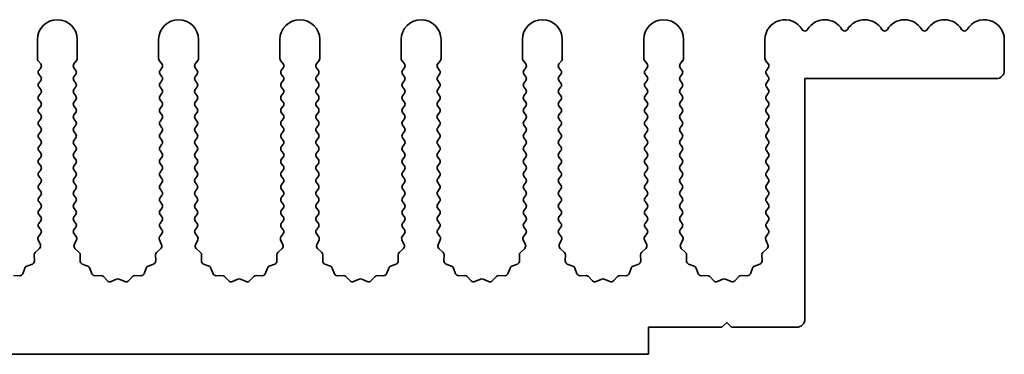
# Model space of a CAD drawing. Units: millimetres. Extents: x 0 to 7469, y 0 to 1124.
# Drawn here: x 3611 to 3672, y 497 to 518 of the extents above; entities that cross this region are included whole.
import ezdxf

# ---------------------------------------------------------------- set-up
doc = ezdxf.new("R2010")
doc.units = ezdxf.units.MM
doc.header["$LTSCALE"] = 4
doc.layers.add('Visible (ISO)', color=7, linetype='Continuous', lineweight=35)

msp = doc.modelspace()

# ---------------------------------------------------------------- linework, layer by layer
at = {"layer": 'Visible (ISO)'}
for p, q in [((3611.8117, 516.4412), (3611.8117, 515.2579)), ((3614.3117, 515.2579), (3614.3117, 516.4412)), ((3619.4117, 516.4412), (3619.4117, 515.2579)), ((3621.9117, 515.2579), (3621.9117, 516.4412)), ((3627.0117, 516.4412), (3627.0117, 515.2579)), ((3629.5117, 515.2579), (3629.5117, 516.4412)), ((3634.6117, 516.4412), (3634.6117, 515.2579)), ((3637.1117, 515.2579), (3637.1117, 516.4412)), ((3642.2117, 516.4412), (3642.2117, 515.2579)), ((3644.7117, 515.2579), (3644.7117, 516.4412)), ((3649.8117, 516.4412), (3649.8117, 515.2579)), ((3652.3117, 515.2579), (3652.3117, 516.4412)), ((3657.4117, 516.4412), (3657.4117, 515.2579)), ((3672.4117, 516.4412), (3672.4117, 514.4912)), ((3611.8517, 515.1379), (3612.0217, 514.9112)), ((3612.0217, 514.6712), (3611.9017, 514.5112)), ((3614.1017, 514.9112), (3614.2717, 515.1379)), ((3614.2217, 514.5112), (3614.1017, 514.6712)), ((3619.4517, 515.1379), (3619.6217, 514.9112)), ((3619.6217, 514.6712), (3619.5017, 514.5112)), ((3621.7017, 514.9112), (3621.8717, 515.1379)), ((3621.8217, 514.5112), (3621.7017, 514.6712)), ((3627.0517, 515.1379), (3627.2217, 514.9112)), ((3627.2217, 514.6712), (3627.1017, 514.5112)), ((3629.3017, 514.9112), (3629.4717, 515.1379)), ((3629.4217, 514.5112), (3629.3017, 514.6712)), ((3634.6517, 515.1379), (3634.8217, 514.9112)), ((3634.8217, 514.6712), (3634.7017, 514.5112)), ((3636.9017, 514.9112), (3637.0717, 515.1379)), ((3637.0217, 514.5112), (3636.9017, 514.6712)), ((3642.2517, 515.1379), (3642.4217, 514.9112)), ((3642.4217, 514.6712), (3642.3017, 514.5112)), ((3644.5017, 514.9112), (3644.6717, 515.1379)), ((3644.6217, 514.5112), (3644.5017, 514.6712)), ((3649.8517, 515.1379), (3650.0217, 514.9112)), ((3650.0217, 514.6712), (3649.9017, 514.5112)), ((3652.1017, 514.9112), (3652.2717, 515.1379)), ((3652.2217, 514.5112), (3652.1017, 514.6712)), ((3657.4517, 515.1379), (3657.6217, 514.9112)), ((3657.6217, 514.6712), (3657.5017, 514.5112)), ((3611.9017, 514.2712), (3612.0217, 514.1112)), ((3614.1017, 514.1112), (3614.2217, 514.2712)), ((3619.5017, 514.2712), (3619.6217, 514.1112)), ((3621.7017, 514.1112), (3621.8217, 514.2712)), ((3627.1017, 514.2712), (3627.2217, 514.1112)), ((3629.3017, 514.1112), (3629.4217, 514.2712)), ((3634.7017, 514.2712), (3634.8217, 514.1112)), ((3636.9017, 514.1112), (3637.0217, 514.2712)), ((3642.3017, 514.2712), (3642.4217, 514.1112)), ((3644.5017, 514.1112), (3644.6217, 514.2712)), ((3649.9017, 514.2712), (3650.0217, 514.1112)), ((3652.1017, 514.1112), (3652.2217, 514.2712)), ((3657.5017, 514.2712), (3657.6217, 514.1112)), ((3612.0217, 513.8712), (3611.9017, 513.7112)), ((3611.9017, 513.4712), (3612.0217, 513.3112)), ((3614.2217, 513.7112), (3614.1017, 513.8712)), ((3614.1017, 513.3112), (3614.2217, 513.4712)), ((3619.6217, 513.8712), (3619.5017, 513.7112)), ((3619.5017, 513.4712), (3619.6217, 513.3112)), ((3621.8217, 513.7112), (3621.7017, 513.8712)), ((3621.7017, 513.3112), (3621.8217, 513.4712)), ((3627.2217, 513.8712), (3627.1017, 513.7112)), ((3627.1017, 513.4712), (3627.2217, 513.3112)), ((3629.4217, 513.7112), (3629.3017, 513.8712)), ((3629.3017, 513.3112), (3629.4217, 513.4712)), ((3634.8217, 513.8712), (3634.7017, 513.7112)), ((3634.7017, 513.4712), (3634.8217, 513.3112)), ((3637.0217, 513.7112), (3636.9017, 513.8712)), ((3636.9017, 513.3112), (3637.0217, 513.4712)), ((3642.4217, 513.8712), (3642.3017, 513.7112)), ((3642.3017, 513.4712), (3642.4217, 513.3112)), ((3644.6217, 513.7112), (3644.5017, 513.8712)), ((3644.5017, 513.3112), (3644.6217, 513.4712)), ((3650.0217, 513.8712), (3649.9017, 513.7112)), ((3649.9017, 513.4712), (3650.0217, 513.3112)), ((3652.2217, 513.7112), (3652.1017, 513.8712)), ((3652.1017, 513.3112), (3652.2217, 513.4712)), ((3657.6217, 513.8712), (3657.5017, 513.7112)), ((3657.5017, 513.4712), (3657.6217, 513.3112)), ((3659.9117, 513.9912), (3659.9117, 498.8912)), ((3671.9117, 513.9912), (3659.9117, 513.9912)), ((3612.0217, 513.0712), (3611.9017, 512.9112)), ((3614.2217, 512.9112), (3614.1017, 513.0712)), ((3619.6217, 513.0712), (3619.5017, 512.9112)), ((3621.8217, 512.9112), (3621.7017, 513.0712)), ((3627.2217, 513.0712), (3627.1017, 512.9112)), ((3629.4217, 512.9112), (3629.3017, 513.0712)), ((3634.8217, 513.0712), (3634.7017, 512.9112)), ((3637.0217, 512.9112), (3636.9017, 513.0712)), ((3642.4217, 513.0712), (3642.3017, 512.9112)), ((3644.6217, 512.9112), (3644.5017, 513.0712)), ((3650.0217, 513.0712), (3649.9017, 512.9112)), ((3652.2217, 512.9112), (3652.1017, 513.0712)), ((3657.6217, 513.0712), (3657.5017, 512.9112)), ((3611.9017, 512.6712), (3612.0217, 512.5112)), ((3612.0217, 512.2712), (3611.9017, 512.1112)), ((3614.1017, 512.5112), (3614.2217, 512.6712)), ((3614.2217, 512.1112), (3614.1017, 512.2712)), ((3619.5017, 512.6712), (3619.6217, 512.5112)), ((3619.6217, 512.2712), (3619.5017, 512.1112)), ((3621.7017, 512.5112), (3621.8217, 512.6712)), ((3621.8217, 512.1112), (3621.7017, 512.2712)), ((3627.1017, 512.6712), (3627.2217, 512.5112)), ((3627.2217, 512.2712), (3627.1017, 512.1112)), ((3629.3017, 512.5112), (3629.4217, 512.6712)), ((3629.4217, 512.1112), (3629.3017, 512.2712)), ((3634.7017, 512.6712), (3634.8217, 512.5112)), ((3634.8217, 512.2712), (3634.7017, 512.1112)), ((3636.9017, 512.5112), (3637.0217, 512.6712)), ((3637.0217, 512.1112), (3636.9017, 512.2712)), ((3642.3017, 512.6712), (3642.4217, 512.5112)), ((3642.4217, 512.2712), (3642.3017, 512.1112)), ((3644.5017, 512.5112), (3644.6217, 512.6712)), ((3644.6217, 512.1112), (3644.5017, 512.2712)), ((3649.9017, 512.6712), (3650.0217, 512.5112)), ((3650.0217, 512.2712), (3649.9017, 512.1112)), ((3652.1017, 512.5112), (3652.2217, 512.6712)), ((3652.2217, 512.1112), (3652.1017, 512.2712)), ((3657.5017, 512.6712), (3657.6217, 512.5112)), ((3657.6217, 512.2712), (3657.5017, 512.1112)), ((3611.9017, 511.8712), (3612.0217, 511.7112)), ((3614.1017, 511.7112), (3614.2217, 511.8712)), ((3619.5017, 511.8712), (3619.6217, 511.7112)), ((3621.7017, 511.7112), (3621.8217, 511.8712)), ((3627.1017, 511.8712), (3627.2217, 511.7112)), ((3629.3017, 511.7112), (3629.4217, 511.8712)), ((3634.7017, 511.8712), (3634.8217, 511.7112)), ((3636.9017, 511.7112), (3637.0217, 511.8712)), ((3642.3017, 511.8712), (3642.4217, 511.7112)), ((3644.5017, 511.7112), (3644.6217, 511.8712)), ((3649.9017, 511.8712), (3650.0217, 511.7112)), ((3652.1017, 511.7112), (3652.2217, 511.8712)), ((3657.5017, 511.8712), (3657.6217, 511.7112)), ((3612.0217, 511.4712), (3611.9017, 511.3112)), ((3611.9017, 511.0712), (3612.0217, 510.9112)), ((3614.2217, 511.3112), (3614.1017, 511.4712)), ((3614.1017, 510.9112), (3614.2217, 511.0712)), ((3619.6217, 511.4712), (3619.5017, 511.3112)), ((3619.5017, 511.0712), (3619.6217, 510.9112)), ((3621.8217, 511.3112), (3621.7017, 511.4712)), ((3621.7017, 510.9112), (3621.8217, 511.0712)), ((3627.2217, 511.4712), (3627.1017, 511.3112)), ((3627.1017, 511.0712), (3627.2217, 510.9112)), ((3629.4217, 511.3112), (3629.3017, 511.4712)), ((3629.3017, 510.9112), (3629.4217, 511.0712)), ((3634.8217, 511.4712), (3634.7017, 511.3112)), ((3634.7017, 511.0712), (3634.8217, 510.9112)), ((3637.0217, 511.3112), (3636.9017, 511.4712)), ((3636.9017, 510.9112), (3637.0217, 511.0712)), ((3642.4217, 511.4712), (3642.3017, 511.3112)), ((3642.3017, 511.0712), (3642.4217, 510.9112)), ((3644.6217, 511.3112), (3644.5017, 511.4712)), ((3644.5017, 510.9112), (3644.6217, 511.0712)), ((3650.0217, 511.4712), (3649.9017, 511.3112)), ((3649.9017, 511.0712), (3650.0217, 510.9112)), ((3652.2217, 511.3112), (3652.1017, 511.4712)), ((3652.1017, 510.9112), (3652.2217, 511.0712)), ((3657.6217, 511.4712), (3657.5017, 511.3112)), ((3657.5017, 511.0712), (3657.6217, 510.9112)), ((3612.0217, 510.6712), (3611.9017, 510.5112)), ((3614.2217, 510.5112), (3614.1017, 510.6712)), ((3619.6217, 510.6712), (3619.5017, 510.5112)), ((3621.8217, 510.5112), (3621.7017, 510.6712)), ((3627.2217, 510.6712), (3627.1017, 510.5112)), ((3629.4217, 510.5112), (3629.3017, 510.6712)), ((3634.8217, 510.6712), (3634.7017, 510.5112)), ((3637.0217, 510.5112), (3636.9017, 510.6712)), ((3642.4217, 510.6712), (3642.3017, 510.5112)), ((3644.6217, 510.5112), (3644.5017, 510.6712)), ((3650.0217, 510.6712), (3649.9017, 510.5112)), ((3652.2217, 510.5112), (3652.1017, 510.6712)), ((3657.6217, 510.6712), (3657.5017, 510.5112)), ((3611.9017, 510.2712), (3612.0217, 510.1112)), ((3612.0217, 509.8712), (3611.9017, 509.7112)), ((3614.1017, 510.1112), (3614.2217, 510.2712)), ((3614.2217, 509.7112), (3614.1017, 509.8712)), ((3619.5017, 510.2712), (3619.6217, 510.1112)), ((3619.6217, 509.8712), (3619.5017, 509.7112)), ((3621.7017, 510.1112), (3621.8217, 510.2712)), ((3621.8217, 509.7112), (3621.7017, 509.8712)), ((3627.1017, 510.2712), (3627.2217, 510.1112)), ((3627.2217, 509.8712), (3627.1017, 509.7112)), ((3629.3017, 510.1112), (3629.4217, 510.2712)), ((3629.4217, 509.7112), (3629.3017, 509.8712)), ((3634.7017, 510.2712), (3634.8217, 510.1112)), ((3634.8217, 509.8712), (3634.7017, 509.7112)), ((3636.9017, 510.1112), (3637.0217, 510.2712)), ((3637.0217, 509.7112), (3636.9017, 509.8712)), ((3642.3017, 510.2712), (3642.4217, 510.1112)), ((3642.4217, 509.8712), (3642.3017, 509.7112)), ((3644.5017, 510.1112), (3644.6217, 510.2712)), ((3644.6217, 509.7112), (3644.5017, 509.8712)), ((3649.9017, 510.2712), (3650.0217, 510.1112)), ((3650.0217, 509.8712), (3649.9017, 509.7112)), ((3652.1017, 510.1112), (3652.2217, 510.2712)), ((3652.2217, 509.7112), (3652.1017, 509.8712)), ((3657.5017, 510.2712), (3657.6217, 510.1112)), ((3657.6217, 509.8712), (3657.5017, 509.7112)), ((3611.9017, 509.4712), (3612.0217, 509.3112)), ((3614.1017, 509.3112), (3614.2217, 509.4712)), ((3619.5017, 509.4712), (3619.6217, 509.3112)), ((3621.7017, 509.3112), (3621.8217, 509.4712)), ((3627.1017, 509.4712), (3627.2217, 509.3112)), ((3629.3017, 509.3112), (3629.4217, 509.4712)), ((3634.7017, 509.4712), (3634.8217, 509.3112)), ((3636.9017, 509.3112), (3637.0217, 509.4712)), ((3642.3017, 509.4712), (3642.4217, 509.3112)), ((3644.5017, 509.3112), (3644.6217, 509.4712)), ((3649.9017, 509.4712), (3650.0217, 509.3112)), ((3652.1017, 509.3112), (3652.2217, 509.4712)), ((3657.5017, 509.4712), (3657.6217, 509.3112)), ((3612.0217, 509.0712), (3611.9017, 508.9112)), ((3611.9017, 508.6712), (3612.0217, 508.5112)), ((3614.2217, 508.9112), (3614.1017, 509.0712)), ((3614.1017, 508.5112), (3614.2217, 508.6712)), ((3619.6217, 509.0712), (3619.5017, 508.9112)), ((3619.5017, 508.6712), (3619.6217, 508.5112)), ((3621.8217, 508.9112), (3621.7017, 509.0712)), ((3621.7017, 508.5112), (3621.8217, 508.6712)), ((3627.2217, 509.0712), (3627.1017, 508.9112)), ((3627.1017, 508.6712), (3627.2217, 508.5112)), ((3629.4217, 508.9112), (3629.3017, 509.0712)), ((3629.3017, 508.5112), (3629.4217, 508.6712)), ((3634.8217, 509.0712), (3634.7017, 508.9112)), ((3634.7017, 508.6712), (3634.8217, 508.5112)), ((3637.0217, 508.9112), (3636.9017, 509.0712)), ((3636.9017, 508.5112), (3637.0217, 508.6712)), ((3642.4217, 509.0712), (3642.3017, 508.9112)), ((3642.3017, 508.6712), (3642.4217, 508.5112)), ((3644.6217, 508.9112), (3644.5017, 509.0712)), ((3644.5017, 508.5112), (3644.6217, 508.6712)), ((3650.0217, 509.0712), (3649.9017, 508.9112)), ((3649.9017, 508.6712), (3650.0217, 508.5112)), ((3652.2217, 508.9112), (3652.1017, 509.0712)), ((3652.1017, 508.5112), (3652.2217, 508.6712)), ((3657.6217, 509.0712), (3657.5017, 508.9112)), ((3657.5017, 508.6712), (3657.6217, 508.5112)), ((3612.0217, 508.2712), (3611.9017, 508.1112)), ((3611.9017, 507.8712), (3612.0217, 507.7112)), ((3614.2217, 508.1112), (3614.1017, 508.2712)), ((3614.1017, 507.7112), (3614.2217, 507.8712)), ((3619.6217, 508.2712), (3619.5017, 508.1112)), ((3619.5017, 507.8712), (3619.6217, 507.7112)), ((3621.8217, 508.1112), (3621.7017, 508.2712)), ((3621.7017, 507.7112), (3621.8217, 507.8712)), ((3627.2217, 508.2712), (3627.1017, 508.1112)), ((3627.1017, 507.8712), (3627.2217, 507.7112)), ((3629.4217, 508.1112), (3629.3017, 508.2712)), ((3629.3017, 507.7112), (3629.4217, 507.8712)), ((3634.8217, 508.2712), (3634.7017, 508.1112)), ((3634.7017, 507.8712), (3634.8217, 507.7112)), ((3637.0217, 508.1112), (3636.9017, 508.2712)), ((3636.9017, 507.7112), (3637.0217, 507.8712)), ((3642.4217, 508.2712), (3642.3017, 508.1112)), ((3642.3017, 507.8712), (3642.4217, 507.7112)), ((3644.6217, 508.1112), (3644.5017, 508.2712)), ((3644.5017, 507.7112), (3644.6217, 507.8712)), ((3650.0217, 508.2712), (3649.9017, 508.1112)), ((3649.9017, 507.8712), (3650.0217, 507.7112)), ((3652.2217, 508.1112), (3652.1017, 508.2712)), ((3652.1017, 507.7112), (3652.2217, 507.8712)), ((3657.6217, 508.2712), (3657.5017, 508.1112)), ((3657.5017, 507.8712), (3657.6217, 507.7112)), ((3612.0217, 507.4712), (3611.9017, 507.3112)), ((3614.2217, 507.3112), (3614.1017, 507.4712)), ((3619.6217, 507.4712), (3619.5017, 507.3112)), ((3621.8217, 507.3112), (3621.7017, 507.4712)), ((3627.2217, 507.4712), (3627.1017, 507.3112)), ((3629.4217, 507.3112), (3629.3017, 507.4712)), ((3634.8217, 507.4712), (3634.7017, 507.3112)), ((3637.0217, 507.3112), (3636.9017, 507.4712)), ((3642.4217, 507.4712), (3642.3017, 507.3112)), ((3644.6217, 507.3112), (3644.5017, 507.4712)), ((3650.0217, 507.4712), (3649.9017, 507.3112)), ((3652.2217, 507.3112), (3652.1017, 507.4712)), ((3657.6217, 507.4712), (3657.5017, 507.3112)), ((3611.9017, 507.0712), (3612.0217, 506.9112)), ((3612.0217, 506.6712), (3611.9017, 506.5112)), ((3614.1017, 506.9112), (3614.2217, 507.0712)), ((3614.2217, 506.5112), (3614.1017, 506.6712)), ((3619.5017, 507.0712), (3619.6217, 506.9112)), ((3619.6217, 506.6712), (3619.5017, 506.5112)), ((3621.7017, 506.9112), (3621.8217, 507.0712)), ((3621.8217, 506.5112), (3621.7017, 506.6712)), ((3627.1017, 507.0712), (3627.2217, 506.9112)), ((3627.2217, 506.6712), (3627.1017, 506.5112)), ((3629.3017, 506.9112), (3629.4217, 507.0712)), ((3629.4217, 506.5112), (3629.3017, 506.6712)), ((3634.7017, 507.0712), (3634.8217, 506.9112)), ((3634.8217, 506.6712), (3634.7017, 506.5112)), ((3636.9017, 506.9112), (3637.0217, 507.0712)), ((3637.0217, 506.5112), (3636.9017, 506.6712)), ((3642.3017, 507.0712), (3642.4217, 506.9112)), ((3642.4217, 506.6712), (3642.3017, 506.5112)), ((3644.5017, 506.9112), (3644.6217, 507.0712)), ((3644.6217, 506.5112), (3644.5017, 506.6712)), ((3649.9017, 507.0712), (3650.0217, 506.9112)), ((3650.0217, 506.6712), (3649.9017, 506.5112)), ((3652.1017, 506.9112), (3652.2217, 507.0712)), ((3652.2217, 506.5112), (3652.1017, 506.6712)), ((3657.5017, 507.0712), (3657.6217, 506.9112)), ((3657.6217, 506.6712), (3657.5017, 506.5112)), ((3611.9017, 506.2712), (3612.0217, 506.1112)), ((3614.1017, 506.1112), (3614.2217, 506.2712)), ((3619.5017, 506.2712), (3619.6217, 506.1112)), ((3621.7017, 506.1112), (3621.8217, 506.2712)), ((3627.1017, 506.2712), (3627.2217, 506.1112)), ((3629.3017, 506.1112), (3629.4217, 506.2712)), ((3634.7017, 506.2712), (3634.8217, 506.1112)), ((3636.9017, 506.1112), (3637.0217, 506.2712)), ((3642.3017, 506.2712), (3642.4217, 506.1112)), ((3644.5017, 506.1112), (3644.6217, 506.2712)), ((3649.9017, 506.2712), (3650.0217, 506.1112)), ((3652.1017, 506.1112), (3652.2217, 506.2712)), ((3657.5017, 506.2712), (3657.6217, 506.1112)), ((3612.0217, 505.8712), (3611.9017, 505.7112)), ((3611.9017, 505.4712), (3612.0217, 505.3112)), ((3614.2217, 505.7112), (3614.1017, 505.8712)), ((3614.1017, 505.3112), (3614.2217, 505.4712)), ((3619.6217, 505.8712), (3619.5017, 505.7112)), ((3619.5017, 505.4712), (3619.6217, 505.3112)), ((3621.8217, 505.7112), (3621.7017, 505.8712)), ((3621.7017, 505.3112), (3621.8217, 505.4712)), ((3627.2217, 505.8712), (3627.1017, 505.7112)), ((3627.1017, 505.4712), (3627.2217, 505.3112)), ((3629.4217, 505.7112), (3629.3017, 505.8712)), ((3629.3017, 505.3112), (3629.4217, 505.4712)), ((3634.8217, 505.8712), (3634.7017, 505.7112)), ((3634.7017, 505.4712), (3634.8217, 505.3112)), ((3637.0217, 505.7112), (3636.9017, 505.8712)), ((3636.9017, 505.3112), (3637.0217, 505.4712)), ((3642.4217, 505.8712), (3642.3017, 505.7112)), ((3642.3017, 505.4712), (3642.4217, 505.3112)), ((3644.6217, 505.7112), (3644.5017, 505.8712)), ((3644.5017, 505.3112), (3644.6217, 505.4712)), ((3650.0217, 505.8712), (3649.9017, 505.7112)), ((3649.9017, 505.4712), (3650.0217, 505.3112)), ((3652.2217, 505.7112), (3652.1017, 505.8712)), ((3652.1017, 505.3112), (3652.2217, 505.4712)), ((3657.6217, 505.8712), (3657.5017, 505.7112)), ((3657.5017, 505.4712), (3657.6217, 505.3112)), ((3612.0217, 505.0712), (3611.9017, 504.9112)), ((3614.2217, 504.9112), (3614.1017, 505.0712)), ((3619.6217, 505.0712), (3619.5017, 504.9112)), ((3621.8217, 504.9112), (3621.7017, 505.0712)), ((3627.2217, 505.0712), (3627.1017, 504.9112)), ((3629.4217, 504.9112), (3629.3017, 505.0712)), ((3634.8217, 505.0712), (3634.7017, 504.9112)), ((3637.0217, 504.9112), (3636.9017, 505.0712)), ((3642.4217, 505.0712), (3642.3017, 504.9112)), ((3644.6217, 504.9112), (3644.5017, 505.0712)), ((3650.0217, 505.0712), (3649.9017, 504.9112)), ((3652.2217, 504.9112), (3652.1017, 505.0712)), ((3657.6217, 505.0712), (3657.5017, 504.9112)), ((3612.0217, 504.2712), (3611.8819, 504.0848)), ((3611.9017, 504.6712), (3612.0217, 504.5112)), ((3614.1017, 504.5112), (3614.2217, 504.6712)), ((3614.2414, 504.0848), (3614.1017, 504.2712)), ((3619.6217, 504.2712), (3619.4819, 504.0848)), ((3619.5017, 504.6712), (3619.6217, 504.5112)), ((3621.7017, 504.5112), (3621.8217, 504.6712)), ((3621.8414, 504.0848), (3621.7017, 504.2712)), ((3627.2217, 504.2712), (3627.0819, 504.0848)), ((3627.1017, 504.6712), (3627.2217, 504.5112)), ((3629.3017, 504.5112), (3629.4217, 504.6712)), ((3629.4414, 504.0848), (3629.3017, 504.2712)), ((3634.8217, 504.2712), (3634.6819, 504.0848)), ((3634.7017, 504.6712), (3634.8217, 504.5112)), ((3636.9017, 504.5112), (3637.0217, 504.6712)), ((3637.0414, 504.0848), (3636.9017, 504.2712)), ((3642.4217, 504.2712), (3642.2819, 504.0848)), ((3642.3017, 504.6712), (3642.4217, 504.5112)), ((3644.5017, 504.5112), (3644.6217, 504.6712)), ((3644.6414, 504.0848), (3644.5017, 504.2712)), ((3650.0217, 504.2712), (3649.8819, 504.0848)), ((3649.9017, 504.6712), (3650.0217, 504.5112)), ((3652.1017, 504.5112), (3652.2217, 504.6712)), ((3652.2414, 504.0848), (3652.1017, 504.2712)), ((3657.6217, 504.2712), (3657.4819, 504.0848)), ((3657.5017, 504.6712), (3657.6217, 504.5112)), ((3611.8589, 503.8841), (3612.0003, 503.5636)), ((3614.1231, 503.5636), (3614.2644, 503.8841)), ((3619.4589, 503.8841), (3619.6003, 503.5636)), ((3621.7231, 503.5636), (3621.8644, 503.8841)), ((3627.0589, 503.8841), (3627.2003, 503.5636)), ((3629.3231, 503.5636), (3629.4644, 503.8841)), ((3634.6589, 503.8841), (3634.8003, 503.5636)), ((3636.9231, 503.5636), (3637.0644, 503.8841)), ((3642.2589, 503.8841), (3642.4003, 503.5636)), ((3644.5231, 503.5636), (3644.6644, 503.8841)), ((3649.8589, 503.8841), (3650.0003, 503.5636)), ((3652.1231, 503.5636), (3652.2644, 503.8841)), ((3657.4589, 503.8841), (3657.6003, 503.5636)), ((3611.6196, 502.9272), (3611.6282, 502.5481)), ((3611.9555, 503.3382), (3611.6813, 503.0763)), ((3614.442, 503.0763), (3614.1679, 503.3382)), ((3614.4952, 502.5481), (3614.5038, 502.9272)), ((3619.2196, 502.9272), (3619.2282, 502.5481)), ((3619.5555, 503.3382), (3619.2813, 503.0763)), ((3622.042, 503.0763), (3621.7679, 503.3382)), ((3622.0952, 502.5481), (3622.1038, 502.9272)), ((3626.8196, 502.9272), (3626.8282, 502.5481)), ((3627.1555, 503.3382), (3626.8813, 503.0763)), ((3629.642, 503.0763), (3629.3679, 503.3382)), ((3629.6952, 502.5481), (3629.7038, 502.9272)), ((3634.4196, 502.9272), (3634.4282, 502.5481)), ((3634.7555, 503.3382), (3634.4813, 503.0763)), ((3637.242, 503.0763), (3636.9679, 503.3382)), ((3637.2952, 502.5481), (3637.3038, 502.9272)), ((3642.0196, 502.9272), (3642.0282, 502.5481)), ((3642.3555, 503.3382), (3642.0813, 503.0763)), ((3644.842, 503.0763), (3644.5679, 503.3382)), ((3644.8952, 502.5481), (3644.9038, 502.9272)), ((3649.6196, 502.9272), (3649.6282, 502.5481)), ((3649.9555, 503.3382), (3649.6813, 503.0763)), ((3652.442, 503.0763), (3652.1679, 503.3382)), ((3652.4952, 502.5481), (3652.5038, 502.9272)), ((3657.2196, 502.9272), (3657.2282, 502.5481)), ((3657.5555, 503.3382), (3657.2813, 503.0763)), ((3611.5005, 502.3571), (3611.147, 502.22)), ((3614.9763, 502.22), (3614.6228, 502.3571)), ((3619.1005, 502.3571), (3618.747, 502.22)), ((3622.5763, 502.22), (3622.2228, 502.3571)), ((3626.7005, 502.3571), (3626.347, 502.22)), ((3630.1763, 502.22), (3629.8228, 502.3571)), ((3634.3005, 502.3571), (3633.947, 502.22)), ((3637.7763, 502.22), (3637.4228, 502.3571)), ((3641.9005, 502.3571), (3641.547, 502.22)), ((3645.3763, 502.22), (3645.0228, 502.3571)), ((3649.5005, 502.3571), (3649.147, 502.22)), ((3652.9763, 502.22), (3652.6228, 502.3571)), ((3657.1005, 502.3571), (3656.747, 502.22)), ((3611.0329, 502.1058), (3610.8958, 501.7523)), ((3615.2276, 501.7523), (3615.0904, 502.1058)), ((3618.6329, 502.1058), (3618.4958, 501.7523)), ((3622.8276, 501.7523), (3622.6904, 502.1058)), ((3626.2329, 502.1058), (3626.0958, 501.7523)), ((3630.4276, 501.7523), (3630.2904, 502.1058)), ((3633.8329, 502.1058), (3633.6958, 501.7523)), ((3638.0276, 501.7523), (3637.8904, 502.1058)), ((3641.4329, 502.1058), (3641.2958, 501.7523)), ((3645.6276, 501.7523), (3645.4904, 502.1058)), ((3649.0329, 502.1058), (3648.8958, 501.7523)), ((3653.2276, 501.7523), (3653.0904, 502.1058)), ((3656.6329, 502.1058), (3656.4958, 501.7523)), ((3610.7048, 501.6247), (3610.3257, 501.6333)), ((3615.7976, 501.6333), (3615.4186, 501.6247)), ((3616.2087, 501.2974), (3615.9468, 501.5715)), ((3616.781, 501.4056), (3616.434, 501.2526)), ((3617.2893, 501.2526), (3616.9424, 501.4056)), ((3617.7766, 501.5715), (3617.5146, 501.2974)), ((3618.3048, 501.6247), (3617.9257, 501.6333)), ((3623.3976, 501.6333), (3623.0186, 501.6247)), ((3623.8087, 501.2974), (3623.5468, 501.5715)), ((3624.381, 501.4056), (3624.034, 501.2526)), ((3624.8893, 501.2526), (3624.5424, 501.4056)), ((3625.3766, 501.5715), (3625.1146, 501.2974)), ((3625.9048, 501.6247), (3625.5257, 501.6333)), ((3630.9976, 501.6333), (3630.6186, 501.6247)), ((3631.4087, 501.2974), (3631.1468, 501.5715)), ((3631.981, 501.4056), (3631.634, 501.2526)), ((3632.4893, 501.2526), (3632.1424, 501.4056)), ((3632.9766, 501.5715), (3632.7146, 501.2974)), ((3633.5048, 501.6247), (3633.1257, 501.6333)), ((3638.5976, 501.6333), (3638.2186, 501.6247)), ((3639.0087, 501.2974), (3638.7468, 501.5715)), ((3639.581, 501.4056), (3639.234, 501.2526)), ((3640.0893, 501.2526), (3639.7424, 501.4056)), ((3640.5766, 501.5715), (3640.3146, 501.2974)), ((3641.1048, 501.6247), (3640.7257, 501.6333)), ((3646.1976, 501.6333), (3645.8186, 501.6247)), ((3646.6087, 501.2974), (3646.3468, 501.5715)), ((3647.181, 501.4056), (3646.834, 501.2526)), ((3647.6893, 501.2526), (3647.3424, 501.4056)), ((3648.1766, 501.5715), (3647.9146, 501.2974)), ((3648.7048, 501.6247), (3648.3257, 501.6333)), ((3653.7976, 501.6333), (3653.4186, 501.6247)), ((3654.2087, 501.2974), (3653.9468, 501.5715)), ((3654.781, 501.4056), (3654.434, 501.2526)), ((3655.2893, 501.2526), (3654.9424, 501.4056)), ((3655.7766, 501.5715), (3655.5146, 501.2974)), ((3656.3048, 501.6247), (3655.9257, 501.6333)), ((3655.0117, 498.6912), (3654.7117, 498.3912)), ((3655.3117, 498.3912), (3655.0117, 498.6912)), ((3650.1117, 498.3912), (3650.1117, 496.6912)), ((3654.7117, 498.3912), (3650.1117, 498.3912)), ((3659.4117, 498.3912), (3655.3117, 498.3912)), ((3650.1117, 496.6912), (3371.1117, 496.6912))]:
    msp.add_line(p, q, dxfattribs=at)
for centre, radius, start, end in [((3613.0617, 516.4412), 1.25, 0, 180), ((3620.6617, 516.4412), 1.25, 0, 180), ((3628.2617, 516.4412), 1.25, 0, 180), ((3635.8617, 516.4412), 1.25, 0, 180), ((3643.4617, 516.4412), 1.25, 0, 180), ((3651.0617, 516.4412), 1.25, 0, 180), ((3658.6617, 516.4412), 1.25, 30.450314, 180), ((3661.1617, 516.4412), 1.25, 30.450314, 149.549686), ((3663.6617, 516.4412), 1.25, 30.450314, 149.549686), ((3666.1617, 516.4412), 1.25, 30.450314, 149.549686), ((3668.6617, 516.4412), 1.25, 30.450314, 149.549686), ((3671.1617, 516.4412), 1.25, 0, 149.549686), ((3659.9117, 517.176), 0.2, 210.450314, 329.549686), ((3662.4117, 517.176), 0.2, 210.450314, 329.549686), ((3664.9117, 517.176), 0.2, 210.450314, 329.549686), ((3667.4117, 517.176), 0.2, 210.450314, 329.549686), ((3669.9117, 517.176), 0.2, 210.450314, 329.549686), ((3612.0117, 515.2579), 0.2, 180, 216.869898), ((3614.1117, 515.2579), 0.2, 323.130102, 0), ((3619.6117, 515.2579), 0.2, 180, 216.869898), ((3621.7117, 515.2579), 0.2, 323.130102, 0), ((3627.2117, 515.2579), 0.2, 180, 216.869898), ((3629.3117, 515.2579), 0.2, 323.130102, 0), ((3634.8117, 515.2579), 0.2, 180, 216.869898), ((3636.9117, 515.2579), 0.2, 323.130102, 0), ((3642.4117, 515.2579), 0.2, 180, 216.869898), ((3644.5117, 515.2579), 0.2, 323.130102, 0), ((3650.0117, 515.2579), 0.2, 180, 216.869898), ((3652.1117, 515.2579), 0.2, 323.130102, 0), ((3657.6117, 515.2579), 0.2, 180, 216.869898), ((3611.8617, 514.7912), 0.2, 323.130102, 36.869898), ((3614.2617, 514.7912), 0.2, 143.130102, 216.869898), ((3619.4617, 514.7912), 0.2, 323.130102, 36.869898), ((3621.8617, 514.7912), 0.2, 143.130102, 216.869898), ((3627.0617, 514.7912), 0.2, 323.130102, 36.869898), ((3629.4617, 514.7912), 0.2, 143.130102, 216.869898), ((3634.6617, 514.7912), 0.2, 323.130102, 36.869898), ((3637.0617, 514.7912), 0.2, 143.130102, 216.869898), ((3642.2617, 514.7912), 0.2, 323.130102, 36.869898), ((3644.6617, 514.7912), 0.2, 143.130102, 216.869898), ((3649.8617, 514.7912), 0.2, 323.130102, 36.869898), ((3652.2617, 514.7912), 0.2, 143.130102, 216.869898), ((3657.4617, 514.7912), 0.2, 323.130102, 36.869898), ((3612.0617, 514.3912), 0.2, 143.130102, 216.869898), ((3611.8617, 513.9912), 0.2, 323.130102, 36.869898), ((3614.2617, 513.9912), 0.2, 143.130102, 216.869898), ((3614.0617, 514.3912), 0.2, 323.130102, 36.869898), ((3619.6617, 514.3912), 0.2, 143.130102, 216.869898), ((3619.4617, 513.9912), 0.2, 323.130102, 36.869898), ((3621.8617, 513.9912), 0.2, 143.130102, 216.869898), ((3621.6617, 514.3912), 0.2, 323.130102, 36.869898), ((3627.2617, 514.3912), 0.2, 143.130102, 216.869898), ((3627.0617, 513.9912), 0.2, 323.130102, 36.869898), ((3629.4617, 513.9912), 0.2, 143.130102, 216.869898), ((3629.2617, 514.3912), 0.2, 323.130102, 36.869898), ((3634.8617, 514.3912), 0.2, 143.130102, 216.869898), ((3634.6617, 513.9912), 0.2, 323.130102, 36.869898), ((3637.0617, 513.9912), 0.2, 143.130102, 216.869898), ((3636.8617, 514.3912), 0.2, 323.130102, 36.869898), ((3642.4617, 514.3912), 0.2, 143.130102, 216.869898), ((3642.2617, 513.9912), 0.2, 323.130102, 36.869898), ((3644.6617, 513.9912), 0.2, 143.130102, 216.869898), ((3644.4617, 514.3912), 0.2, 323.130102, 36.869898), ((3650.0617, 514.3912), 0.2, 143.130102, 216.869898), ((3649.8617, 513.9912), 0.2, 323.130102, 36.869898), ((3652.2617, 513.9912), 0.2, 143.130102, 216.869898), ((3652.0617, 514.3912), 0.2, 323.130102, 36.869898), ((3657.6617, 514.3912), 0.2, 143.130102, 216.869898), ((3657.4617, 513.9912), 0.2, 323.130102, 36.869898), ((3671.9117, 514.4912), 0.5, 270, 0), ((3612.0617, 513.5912), 0.2, 143.130102, 216.869898), ((3614.0617, 513.5912), 0.2, 323.130102, 36.869898), ((3619.6617, 513.5912), 0.2, 143.130102, 216.869898), ((3621.6617, 513.5912), 0.2, 323.130102, 36.869898), ((3627.2617, 513.5912), 0.2, 143.130102, 216.869898), ((3629.2617, 513.5912), 0.2, 323.130102, 36.869898), ((3634.8617, 513.5912), 0.2, 143.130102, 216.869898), ((3636.8617, 513.5912), 0.2, 323.130102, 36.869898), ((3642.4617, 513.5912), 0.2, 143.130102, 216.869898), ((3644.4617, 513.5912), 0.2, 323.130102, 36.869898), ((3650.0617, 513.5912), 0.2, 143.130102, 216.869898), ((3652.0617, 513.5912), 0.2, 323.130102, 36.869898), ((3657.6617, 513.5912), 0.2, 143.130102, 216.869898), ((3612.0617, 512.7912), 0.2, 143.130102, 216.869898), ((3611.8617, 513.1912), 0.2, 323.130102, 36.869898), ((3614.2617, 513.1912), 0.2, 143.130102, 216.869898), ((3614.0617, 512.7912), 0.2, 323.130102, 36.869898), ((3619.6617, 512.7912), 0.2, 143.130102, 216.869898), ((3619.4617, 513.1912), 0.2, 323.130102, 36.869898), ((3621.8617, 513.1912), 0.2, 143.130102, 216.869898), ((3621.6617, 512.7912), 0.2, 323.130102, 36.869898), ((3627.2617, 512.7912), 0.2, 143.130102, 216.869898), ((3627.0617, 513.1912), 0.2, 323.130102, 36.869898), ((3629.4617, 513.1912), 0.2, 143.130102, 216.869898), ((3629.2617, 512.7912), 0.2, 323.130102, 36.869898), ((3634.8617, 512.7912), 0.2, 143.130102, 216.869898), ((3634.6617, 513.1912), 0.2, 323.130102, 36.869898), ((3637.0617, 513.1912), 0.2, 143.130102, 216.869898), ((3636.8617, 512.7912), 0.2, 323.130102, 36.869898), ((3642.4617, 512.7912), 0.2, 143.130102, 216.869898), ((3642.2617, 513.1912), 0.2, 323.130102, 36.869898), ((3644.6617, 513.1912), 0.2, 143.130102, 216.869898), ((3644.4617, 512.7912), 0.2, 323.130102, 36.869898), ((3650.0617, 512.7912), 0.2, 143.130102, 216.869898), ((3649.8617, 513.1912), 0.2, 323.130102, 36.869898), ((3652.2617, 513.1912), 0.2, 143.130102, 216.869898), ((3652.0617, 512.7912), 0.2, 323.130102, 36.869898), ((3657.6617, 512.7912), 0.2, 143.130102, 216.869898), ((3657.4617, 513.1912), 0.2, 323.130102, 36.869898), ((3611.8617, 512.3912), 0.2, 323.130102, 36.869898), ((3614.2617, 512.3912), 0.2, 143.130102, 216.869898), ((3619.4617, 512.3912), 0.2, 323.130102, 36.869898), ((3621.8617, 512.3912), 0.2, 143.130102, 216.869898), ((3627.0617, 512.3912), 0.2, 323.130102, 36.869898), ((3629.4617, 512.3912), 0.2, 143.130102, 216.869898), ((3634.6617, 512.3912), 0.2, 323.130102, 36.869898), ((3637.0617, 512.3912), 0.2, 143.130102, 216.869898), ((3642.2617, 512.3912), 0.2, 323.130102, 36.869898), ((3644.6617, 512.3912), 0.2, 143.130102, 216.869898), ((3649.8617, 512.3912), 0.2, 323.130102, 36.869898), ((3652.2617, 512.3912), 0.2, 143.130102, 216.869898), ((3657.4617, 512.3912), 0.2, 323.130102, 36.869898), ((3612.0617, 511.9912), 0.2, 143.130102, 216.869898), ((3611.8617, 511.5912), 0.2, 323.130102, 36.869898), ((3614.2617, 511.5912), 0.2, 143.130102, 216.869898), ((3614.0617, 511.9912), 0.2, 323.130102, 36.869898), ((3619.6617, 511.9912), 0.2, 143.130102, 216.869898), ((3619.4617, 511.5912), 0.2, 323.130102, 36.869898), ((3621.8617, 511.5912), 0.2, 143.130102, 216.869898), ((3621.6617, 511.9912), 0.2, 323.130102, 36.869898), ((3627.2617, 511.9912), 0.2, 143.130102, 216.869898), ((3627.0617, 511.5912), 0.2, 323.130102, 36.869898), ((3629.4617, 511.5912), 0.2, 143.130102, 216.869898), ((3629.2617, 511.9912), 0.2, 323.130102, 36.869898), ((3634.8617, 511.9912), 0.2, 143.130102, 216.869898), ((3634.6617, 511.5912), 0.2, 323.130102, 36.869898), ((3637.0617, 511.5912), 0.2, 143.130102, 216.869898), ((3636.8617, 511.9912), 0.2, 323.130102, 36.869898), ((3642.4617, 511.9912), 0.2, 143.130102, 216.869898), ((3642.2617, 511.5912), 0.2, 323.130102, 36.869898), ((3644.6617, 511.5912), 0.2, 143.130102, 216.869898), ((3644.4617, 511.9912), 0.2, 323.130102, 36.869898), ((3650.0617, 511.9912), 0.2, 143.130102, 216.869898), ((3649.8617, 511.5912), 0.2, 323.130102, 36.869898), ((3652.2617, 511.5912), 0.2, 143.130102, 216.869898), ((3652.0617, 511.9912), 0.2, 323.130102, 36.869898), ((3657.6617, 511.9912), 0.2, 143.130102, 216.869898), ((3657.4617, 511.5912), 0.2, 323.130102, 36.869898), ((3612.0617, 511.1912), 0.2, 143.130102, 216.869898), ((3614.0617, 511.1912), 0.2, 323.130102, 36.869898), ((3619.6617, 511.1912), 0.2, 143.130102, 216.869898), ((3621.6617, 511.1912), 0.2, 323.130102, 36.869898), ((3627.2617, 511.1912), 0.2, 143.130102, 216.869898), ((3629.2617, 511.1912), 0.2, 323.130102, 36.869898), ((3634.8617, 511.1912), 0.2, 143.130102, 216.869898), ((3636.8617, 511.1912), 0.2, 323.130102, 36.869898), ((3642.4617, 511.1912), 0.2, 143.130102, 216.869898), ((3644.4617, 511.1912), 0.2, 323.130102, 36.869898), ((3650.0617, 511.1912), 0.2, 143.130102, 216.869898), ((3652.0617, 511.1912), 0.2, 323.130102, 36.869898), ((3657.6617, 511.1912), 0.2, 143.130102, 216.869898), ((3612.0617, 510.3912), 0.2, 143.130102, 216.869898), ((3611.8617, 510.7912), 0.2, 323.130102, 36.869898), ((3614.2617, 510.7912), 0.2, 143.130102, 216.869898), ((3614.0617, 510.3912), 0.2, 323.130102, 36.869898), ((3619.6617, 510.3912), 0.2, 143.130102, 216.869898), ((3619.4617, 510.7912), 0.2, 323.130102, 36.869898), ((3621.8617, 510.7912), 0.2, 143.130102, 216.869898), ((3621.6617, 510.3912), 0.2, 323.130102, 36.869898), ((3627.2617, 510.3912), 0.2, 143.130102, 216.869898), ((3627.0617, 510.7912), 0.2, 323.130102, 36.869898), ((3629.4617, 510.7912), 0.2, 143.130102, 216.869898), ((3629.2617, 510.3912), 0.2, 323.130102, 36.869898), ((3634.8617, 510.3912), 0.2, 143.130102, 216.869898), ((3634.6617, 510.7912), 0.2, 323.130102, 36.869898), ((3637.0617, 510.7912), 0.2, 143.130102, 216.869898), ((3636.8617, 510.3912), 0.2, 323.130102, 36.869898), ((3642.4617, 510.3912), 0.2, 143.130102, 216.869898), ((3642.2617, 510.7912), 0.2, 323.130102, 36.869898), ((3644.6617, 510.7912), 0.2, 143.130102, 216.869898), ((3644.4617, 510.3912), 0.2, 323.130102, 36.869898), ((3650.0617, 510.3912), 0.2, 143.130102, 216.869898), ((3649.8617, 510.7912), 0.2, 323.130102, 36.869898), ((3652.2617, 510.7912), 0.2, 143.130102, 216.869898), ((3652.0617, 510.3912), 0.2, 323.130102, 36.869898), ((3657.6617, 510.3912), 0.2, 143.130102, 216.869898), ((3657.4617, 510.7912), 0.2, 323.130102, 36.869898), ((3612.0617, 509.5912), 0.2, 143.130102, 216.869898), ((3611.8617, 509.9912), 0.2, 323.130102, 36.869898), ((3614.2617, 509.9912), 0.2, 143.130102, 216.869898), ((3614.0617, 509.5912), 0.2, 323.130102, 36.869898), ((3619.6617, 509.5912), 0.2, 143.130102, 216.869898), ((3619.4617, 509.9912), 0.2, 323.130102, 36.869898), ((3621.8617, 509.9912), 0.2, 143.130102, 216.869898), ((3621.6617, 509.5912), 0.2, 323.130102, 36.869898), ((3627.2617, 509.5912), 0.2, 143.130102, 216.869898), ((3627.0617, 509.9912), 0.2, 323.130102, 36.869898), ((3629.4617, 509.9912), 0.2, 143.130102, 216.869898), ((3629.2617, 509.5912), 0.2, 323.130102, 36.869898), ((3634.8617, 509.5912), 0.2, 143.130102, 216.869898), ((3634.6617, 509.9912), 0.2, 323.130102, 36.869898), ((3637.0617, 509.9912), 0.2, 143.130102, 216.869898), ((3636.8617, 509.5912), 0.2, 323.130102, 36.869898), ((3642.4617, 509.5912), 0.2, 143.130102, 216.869898), ((3642.2617, 509.9912), 0.2, 323.130102, 36.869898), ((3644.6617, 509.9912), 0.2, 143.130102, 216.869898), ((3644.4617, 509.5912), 0.2, 323.130102, 36.869898), ((3650.0617, 509.5912), 0.2, 143.130102, 216.869898), ((3649.8617, 509.9912), 0.2, 323.130102, 36.869898), ((3652.2617, 509.9912), 0.2, 143.130102, 216.869898), ((3652.0617, 509.5912), 0.2, 323.130102, 36.869898), ((3657.6617, 509.5912), 0.2, 143.130102, 216.869898), ((3657.4617, 509.9912), 0.2, 323.130102, 36.869898), ((3611.8617, 509.1912), 0.2, 323.130102, 36.869898), ((3614.2617, 509.1912), 0.2, 143.130102, 216.869898), ((3619.4617, 509.1912), 0.2, 323.130102, 36.869898), ((3621.8617, 509.1912), 0.2, 143.130102, 216.869898), ((3627.0617, 509.1912), 0.2, 323.130102, 36.869898), ((3629.4617, 509.1912), 0.2, 143.130102, 216.869898), ((3634.6617, 509.1912), 0.2, 323.130102, 36.869898), ((3637.0617, 509.1912), 0.2, 143.130102, 216.869898), ((3642.2617, 509.1912), 0.2, 323.130102, 36.869898), ((3644.6617, 509.1912), 0.2, 143.130102, 216.869898), ((3649.8617, 509.1912), 0.2, 323.130102, 36.869898), ((3652.2617, 509.1912), 0.2, 143.130102, 216.869898), ((3657.4617, 509.1912), 0.2, 323.130102, 36.869898), ((3612.0617, 508.7912), 0.2, 143.130102, 216.869898), ((3611.8617, 508.3912), 0.2, 323.130102, 36.869898), ((3614.2617, 508.3912), 0.2, 143.130102, 216.869898), ((3614.0617, 508.7912), 0.2, 323.130102, 36.869898), ((3619.6617, 508.7912), 0.2, 143.130102, 216.869898), ((3619.4617, 508.3912), 0.2, 323.130102, 36.869898), ((3621.8617, 508.3912), 0.2, 143.130102, 216.869898), ((3621.6617, 508.7912), 0.2, 323.130102, 36.869898), ((3627.2617, 508.7912), 0.2, 143.130102, 216.869898), ((3627.0617, 508.3912), 0.2, 323.130102, 36.869898), ((3629.4617, 508.3912), 0.2, 143.130102, 216.869898), ((3629.2617, 508.7912), 0.2, 323.130102, 36.869898), ((3634.8617, 508.7912), 0.2, 143.130102, 216.869898), ((3634.6617, 508.3912), 0.2, 323.130102, 36.869898), ((3637.0617, 508.3912), 0.2, 143.130102, 216.869898), ((3636.8617, 508.7912), 0.2, 323.130102, 36.869898), ((3642.4617, 508.7912), 0.2, 143.130102, 216.869898), ((3642.2617, 508.3912), 0.2, 323.130102, 36.869898), ((3644.6617, 508.3912), 0.2, 143.130102, 216.869898), ((3644.4617, 508.7912), 0.2, 323.130102, 36.869898), ((3650.0617, 508.7912), 0.2, 143.130102, 216.869898), ((3649.8617, 508.3912), 0.2, 323.130102, 36.869898), ((3652.2617, 508.3912), 0.2, 143.130102, 216.869898), ((3652.0617, 508.7912), 0.2, 323.130102, 36.869898), ((3657.6617, 508.7912), 0.2, 143.130102, 216.869898), ((3657.4617, 508.3912), 0.2, 323.130102, 36.869898), ((3612.0617, 507.9912), 0.2, 143.130102, 216.869898), ((3614.0617, 507.9912), 0.2, 323.130102, 36.869898), ((3619.6617, 507.9912), 0.2, 143.130102, 216.869898), ((3621.6617, 507.9912), 0.2, 323.130102, 36.869898), ((3627.2617, 507.9912), 0.2, 143.130102, 216.869898), ((3629.2617, 507.9912), 0.2, 323.130102, 36.869898), ((3634.8617, 507.9912), 0.2, 143.130102, 216.869898), ((3636.8617, 507.9912), 0.2, 323.130102, 36.869898), ((3642.4617, 507.9912), 0.2, 143.130102, 216.869898), ((3644.4617, 507.9912), 0.2, 323.130102, 36.869898), ((3650.0617, 507.9912), 0.2, 143.130102, 216.869898), ((3652.0617, 507.9912), 0.2, 323.130102, 36.869898), ((3657.6617, 507.9912), 0.2, 143.130102, 216.869898), ((3612.0617, 507.1912), 0.2, 143.130102, 216.869898), ((3611.8617, 507.5912), 0.2, 323.130102, 36.869898), ((3614.2617, 507.5912), 0.2, 143.130102, 216.869898), ((3614.0617, 507.1912), 0.2, 323.130102, 36.869898), ((3619.6617, 507.1912), 0.2, 143.130102, 216.869898), ((3619.4617, 507.5912), 0.2, 323.130102, 36.869898), ((3621.8617, 507.5912), 0.2, 143.130102, 216.869898), ((3621.6617, 507.1912), 0.2, 323.130102, 36.869898), ((3627.2617, 507.1912), 0.2, 143.130102, 216.869898), ((3627.0617, 507.5912), 0.2, 323.130102, 36.869898), ((3629.4617, 507.5912), 0.2, 143.130102, 216.869898), ((3629.2617, 507.1912), 0.2, 323.130102, 36.869898), ((3634.8617, 507.1912), 0.2, 143.130102, 216.869898), ((3634.6617, 507.5912), 0.2, 323.130102, 36.869898), ((3637.0617, 507.5912), 0.2, 143.130102, 216.869898), ((3636.8617, 507.1912), 0.2, 323.130102, 36.869898), ((3642.4617, 507.1912), 0.2, 143.130102, 216.869898), ((3642.2617, 507.5912), 0.2, 323.130102, 36.869898), ((3644.6617, 507.5912), 0.2, 143.130102, 216.869898), ((3644.4617, 507.1912), 0.2, 323.130102, 36.869898), ((3650.0617, 507.1912), 0.2, 143.130102, 216.869898), ((3649.8617, 507.5912), 0.2, 323.130102, 36.869898), ((3652.2617, 507.5912), 0.2, 143.130102, 216.869898), ((3652.0617, 507.1912), 0.2, 323.130102, 36.869898), ((3657.6617, 507.1912), 0.2, 143.130102, 216.869898), ((3657.4617, 507.5912), 0.2, 323.130102, 36.869898), ((3611.8617, 506.7912), 0.2, 323.130102, 36.869898), ((3614.2617, 506.7912), 0.2, 143.130102, 216.869898), ((3619.4617, 506.7912), 0.2, 323.130102, 36.869898), ((3621.8617, 506.7912), 0.2, 143.130102, 216.869898), ((3627.0617, 506.7912), 0.2, 323.130102, 36.869898), ((3629.4617, 506.7912), 0.2, 143.130102, 216.869898), ((3634.6617, 506.7912), 0.2, 323.130102, 36.869898), ((3637.0617, 506.7912), 0.2, 143.130102, 216.869898), ((3642.2617, 506.7912), 0.2, 323.130102, 36.869898), ((3644.6617, 506.7912), 0.2, 143.130102, 216.869898), ((3649.8617, 506.7912), 0.2, 323.130102, 36.869898), ((3652.2617, 506.7912), 0.2, 143.130102, 216.869898), ((3657.4617, 506.7912), 0.2, 323.130102, 36.869898), ((3612.0617, 506.3912), 0.2, 143.130102, 216.869898), ((3611.8617, 505.9912), 0.2, 323.130102, 36.869898), ((3614.2617, 505.9912), 0.2, 143.130102, 216.869898), ((3614.0617, 506.3912), 0.2, 323.130102, 36.869898), ((3619.6617, 506.3912), 0.2, 143.130102, 216.869898), ((3619.4617, 505.9912), 0.2, 323.130102, 36.869898), ((3621.8617, 505.9912), 0.2, 143.130102, 216.869898), ((3621.6617, 506.3912), 0.2, 323.130102, 36.869898), ((3627.2617, 506.3912), 0.2, 143.130102, 216.869898), ((3627.0617, 505.9912), 0.2, 323.130102, 36.869898), ((3629.4617, 505.9912), 0.2, 143.130102, 216.869898), ((3629.2617, 506.3912), 0.2, 323.130102, 36.869898), ((3634.8617, 506.3912), 0.2, 143.130102, 216.869898), ((3634.6617, 505.9912), 0.2, 323.130102, 36.869898), ((3637.0617, 505.9912), 0.2, 143.130102, 216.869898), ((3636.8617, 506.3912), 0.2, 323.130102, 36.869898), ((3642.4617, 506.3912), 0.2, 143.130102, 216.869898), ((3642.2617, 505.9912), 0.2, 323.130102, 36.869898), ((3644.6617, 505.9912), 0.2, 143.130102, 216.869898), ((3644.4617, 506.3912), 0.2, 323.130102, 36.869898), ((3650.0617, 506.3912), 0.2, 143.130102, 216.869898), ((3649.8617, 505.9912), 0.2, 323.130102, 36.869898), ((3652.2617, 505.9912), 0.2, 143.130102, 216.869898), ((3652.0617, 506.3912), 0.2, 323.130102, 36.869898), ((3657.6617, 506.3912), 0.2, 143.130102, 216.869898), ((3657.4617, 505.9912), 0.2, 323.130102, 36.869898), ((3612.0617, 505.5912), 0.2, 143.130102, 216.869898), ((3614.0617, 505.5912), 0.2, 323.130102, 36.869898), ((3619.6617, 505.5912), 0.2, 143.130102, 216.869898), ((3621.6617, 505.5912), 0.2, 323.130102, 36.869898), ((3627.2617, 505.5912), 0.2, 143.130102, 216.869898), ((3629.2617, 505.5912), 0.2, 323.130102, 36.869898), ((3634.8617, 505.5912), 0.2, 143.130102, 216.869898), ((3636.8617, 505.5912), 0.2, 323.130102, 36.869898), ((3642.4617, 505.5912), 0.2, 143.130102, 216.869898), ((3644.4617, 505.5912), 0.2, 323.130102, 36.869898), ((3650.0617, 505.5912), 0.2, 143.130102, 216.869898), ((3652.0617, 505.5912), 0.2, 323.130102, 36.869898), ((3657.6617, 505.5912), 0.2, 143.130102, 216.869898), ((3612.0617, 504.7912), 0.2, 143.130102, 216.869898), ((3611.8617, 505.1912), 0.2, 323.130102, 36.869898), ((3614.2617, 505.1912), 0.2, 143.130102, 216.869898), ((3614.0617, 504.7912), 0.2, 323.130102, 36.869898), ((3619.6617, 504.7912), 0.2, 143.130102, 216.869898), ((3619.4617, 505.1912), 0.2, 323.130102, 36.869898), ((3621.8617, 505.1912), 0.2, 143.130102, 216.869898), ((3621.6617, 504.7912), 0.2, 323.130102, 36.869898), ((3627.2617, 504.7912), 0.2, 143.130102, 216.869898), ((3627.0617, 505.1912), 0.2, 323.130102, 36.869898), ((3629.4617, 505.1912), 0.2, 143.130102, 216.869898), ((3629.2617, 504.7912), 0.2, 323.130102, 36.869898), ((3634.8617, 504.7912), 0.2, 143.130102, 216.869898), ((3634.6617, 505.1912), 0.2, 323.130102, 36.869898), ((3637.0617, 505.1912), 0.2, 143.130102, 216.869898), ((3636.8617, 504.7912), 0.2, 323.130102, 36.869898), ((3642.4617, 504.7912), 0.2, 143.130102, 216.869898), ((3642.2617, 505.1912), 0.2, 323.130102, 36.869898), ((3644.6617, 505.1912), 0.2, 143.130102, 216.869898), ((3644.4617, 504.7912), 0.2, 323.130102, 36.869898), ((3650.0617, 504.7912), 0.2, 143.130102, 216.869898), ((3649.8617, 505.1912), 0.2, 323.130102, 36.869898), ((3652.2617, 505.1912), 0.2, 143.130102, 216.869898), ((3652.0617, 504.7912), 0.2, 323.130102, 36.869898), ((3657.6617, 504.7912), 0.2, 143.130102, 216.869898), ((3657.4617, 505.1912), 0.2, 323.130102, 36.869898), ((3611.8617, 504.3912), 0.2, 323.130102, 36.869898), ((3614.2617, 504.3912), 0.2, 143.130102, 216.869898), ((3619.4617, 504.3912), 0.2, 323.130102, 36.869898), ((3621.8617, 504.3912), 0.2, 143.130102, 216.869898), ((3627.0617, 504.3912), 0.2, 323.130102, 36.869898), ((3629.4617, 504.3912), 0.2, 143.130102, 216.869898), ((3634.6617, 504.3912), 0.2, 323.130102, 36.869898), ((3637.0617, 504.3912), 0.2, 143.130102, 216.869898), ((3642.2617, 504.3912), 0.2, 323.130102, 36.869898), ((3644.6617, 504.3912), 0.2, 143.130102, 216.869898), ((3649.8617, 504.3912), 0.2, 323.130102, 36.869898), ((3652.2617, 504.3912), 0.2, 143.130102, 216.869898), ((3657.4617, 504.3912), 0.2, 323.130102, 36.869898), ((3612.0419, 503.9648), 0.2, 143.130102, 203.800825), ((3611.8173, 503.4828), 0.2, 313.699175, 23.800825), ((3614.306, 503.4828), 0.2, 156.199175, 226.300825), ((3614.0814, 503.9648), 0.2, 336.199175, 36.869898), ((3619.6419, 503.9648), 0.2, 143.130102, 203.800825), ((3619.4173, 503.4828), 0.2, 313.699175, 23.800825), ((3621.906, 503.4828), 0.2, 156.199175, 226.300825), ((3621.6814, 503.9648), 0.2, 336.199175, 36.869898), ((3627.2419, 503.9648), 0.2, 143.130102, 203.800825), ((3627.0173, 503.4828), 0.2, 313.699175, 23.800825), ((3629.506, 503.4828), 0.2, 156.199175, 226.300825), ((3629.2814, 503.9648), 0.2, 336.199175, 36.869898), ((3634.8419, 503.9648), 0.2, 143.130102, 203.800825), ((3634.6173, 503.4828), 0.2, 313.699175, 23.800825), ((3637.106, 503.4828), 0.2, 156.199175, 226.300825), ((3636.8814, 503.9648), 0.2, 336.199175, 36.869898), ((3642.4419, 503.9648), 0.2, 143.130102, 203.800825), ((3642.2173, 503.4828), 0.2, 313.699175, 23.800825), ((3644.706, 503.4828), 0.2, 156.199175, 226.300825), ((3644.4814, 503.9648), 0.2, 336.199175, 36.869898), ((3650.0419, 503.9648), 0.2, 143.130102, 203.800825), ((3649.8173, 503.4828), 0.2, 313.699175, 23.800825), ((3652.306, 503.4828), 0.2, 156.199175, 226.300825), ((3652.0814, 503.9648), 0.2, 336.199175, 36.869898), ((3657.6419, 503.9648), 0.2, 143.130102, 203.800825), ((3657.4173, 503.4828), 0.2, 313.699175, 23.800825), ((3611.8195, 502.9317), 0.2, 133.699175, 181.300825), ((3614.3038, 502.9317), 0.2, 358.699175, 46.300825), ((3619.4195, 502.9317), 0.2, 133.699175, 181.300825), ((3621.9038, 502.9317), 0.2, 358.699175, 46.300825), ((3627.0195, 502.9317), 0.2, 133.699175, 181.300825), ((3629.5038, 502.9317), 0.2, 358.699175, 46.300825), ((3634.6195, 502.9317), 0.2, 133.699175, 181.300825), ((3637.1038, 502.9317), 0.2, 358.699175, 46.300825), ((3642.2195, 502.9317), 0.2, 133.699175, 181.300825), ((3644.7038, 502.9317), 0.2, 358.699175, 46.300825), ((3649.8195, 502.9317), 0.2, 133.699175, 181.300825), ((3652.3038, 502.9317), 0.2, 358.699175, 46.300825), ((3657.4195, 502.9317), 0.2, 133.699175, 181.300825), ((3611.4282, 502.5435), 0.2, 291.199175, 1.300825), ((3614.6951, 502.5435), 0.2, 178.699175, 248.800825), ((3619.0282, 502.5435), 0.2, 291.199175, 1.300825), ((3622.2951, 502.5435), 0.2, 178.699175, 248.800825), ((3626.6282, 502.5435), 0.2, 291.199175, 1.300825), ((3629.8951, 502.5435), 0.2, 178.699175, 248.800825), ((3634.2282, 502.5435), 0.2, 291.199175, 1.300825), ((3637.4951, 502.5435), 0.2, 178.699175, 248.800825), ((3641.8282, 502.5435), 0.2, 291.199175, 1.300825), ((3645.0951, 502.5435), 0.2, 178.699175, 248.800825), ((3649.4282, 502.5435), 0.2, 291.199175, 1.300825), ((3652.6951, 502.5435), 0.2, 178.699175, 248.800825), ((3657.0282, 502.5435), 0.2, 291.199175, 1.300825), ((3610.7093, 501.8246), 0.2, 268.699175, 338.800825), ((3611.2194, 502.0335), 0.2, 111.199175, 158.800825), ((3614.904, 502.0335), 0.2, 21.199175, 68.800825), ((3615.414, 501.8246), 0.2, 201.199175, 271.300825), ((3618.3093, 501.8246), 0.2, 268.699175, 338.800825), ((3618.8194, 502.0335), 0.2, 111.199175, 158.800825), ((3622.504, 502.0335), 0.2, 21.199175, 68.800825), ((3623.014, 501.8246), 0.2, 201.199175, 271.300825), ((3625.9093, 501.8246), 0.2, 268.699175, 338.800825), ((3626.4194, 502.0335), 0.2, 111.199175, 158.800825), ((3630.104, 502.0335), 0.2, 21.199175, 68.800825), ((3630.614, 501.8246), 0.2, 201.199175, 271.300825), ((3633.5093, 501.8246), 0.2, 268.699175, 338.800825), ((3634.0194, 502.0335), 0.2, 111.199175, 158.800825), ((3637.704, 502.0335), 0.2, 21.199175, 68.800825), ((3638.214, 501.8246), 0.2, 201.199175, 271.300825), ((3641.1093, 501.8246), 0.2, 268.699175, 338.800825), ((3641.6194, 502.0335), 0.2, 111.199175, 158.800825), ((3645.304, 502.0335), 0.2, 21.199175, 68.800825), ((3645.814, 501.8246), 0.2, 201.199175, 271.300825), ((3648.7093, 501.8246), 0.2, 268.699175, 338.800825), ((3649.2194, 502.0335), 0.2, 111.199175, 158.800825), ((3652.904, 502.0335), 0.2, 21.199175, 68.800825), ((3653.414, 501.8246), 0.2, 201.199175, 271.300825), ((3656.3093, 501.8246), 0.2, 268.699175, 338.800825), ((3656.8194, 502.0335), 0.2, 111.199175, 158.800825), ((3615.8022, 501.4333), 0.2, 43.699175, 91.300825), ((3616.3533, 501.4356), 0.2, 223.699175, 293.800825), ((3616.8617, 501.2226), 0.2, 66.199175, 113.800825), ((3617.37, 501.4356), 0.2, 246.199175, 316.300825), ((3617.9212, 501.4333), 0.2, 88.699175, 136.300825), ((3623.4022, 501.4333), 0.2, 43.699175, 91.300825), ((3623.9533, 501.4356), 0.2, 223.699175, 293.800825), ((3624.4617, 501.2226), 0.2, 66.199175, 113.800825), ((3624.97, 501.4356), 0.2, 246.199175, 316.300825), ((3625.5212, 501.4333), 0.2, 88.699175, 136.300825), ((3631.0022, 501.4333), 0.2, 43.699175, 91.300825), ((3631.5533, 501.4356), 0.2, 223.699175, 293.800825), ((3632.0617, 501.2226), 0.2, 66.199175, 113.800825), ((3632.57, 501.4356), 0.2, 246.199175, 316.300825), ((3633.1212, 501.4333), 0.2, 88.699175, 136.300825), ((3638.6022, 501.4333), 0.2, 43.699175, 91.300825), ((3639.1533, 501.4356), 0.2, 223.699175, 293.800825), ((3639.6617, 501.2226), 0.2, 66.199175, 113.800825), ((3640.17, 501.4356), 0.2, 246.199175, 316.300825), ((3640.7212, 501.4333), 0.2, 88.699175, 136.300825), ((3646.2022, 501.4333), 0.2, 43.699175, 91.300825), ((3646.7533, 501.4356), 0.2, 223.699175, 293.800825), ((3647.2617, 501.2226), 0.2, 66.199175, 113.800825), ((3647.77, 501.4356), 0.2, 246.199175, 316.300825), ((3648.3212, 501.4333), 0.2, 88.699175, 136.300825), ((3653.8022, 501.4333), 0.2, 43.699175, 91.300825), ((3654.3533, 501.4356), 0.2, 223.699175, 293.800825), ((3654.8617, 501.2226), 0.2, 66.199175, 113.800825), ((3655.37, 501.4356), 0.2, 246.199175, 316.300825), ((3655.9212, 501.4333), 0.2, 88.699175, 136.300825), ((3659.4117, 498.8912), 0.5, 270, 0)]:
    msp.add_arc(centre, radius, start, end, dxfattribs=at)

doc.saveas('drawing.dxf')
